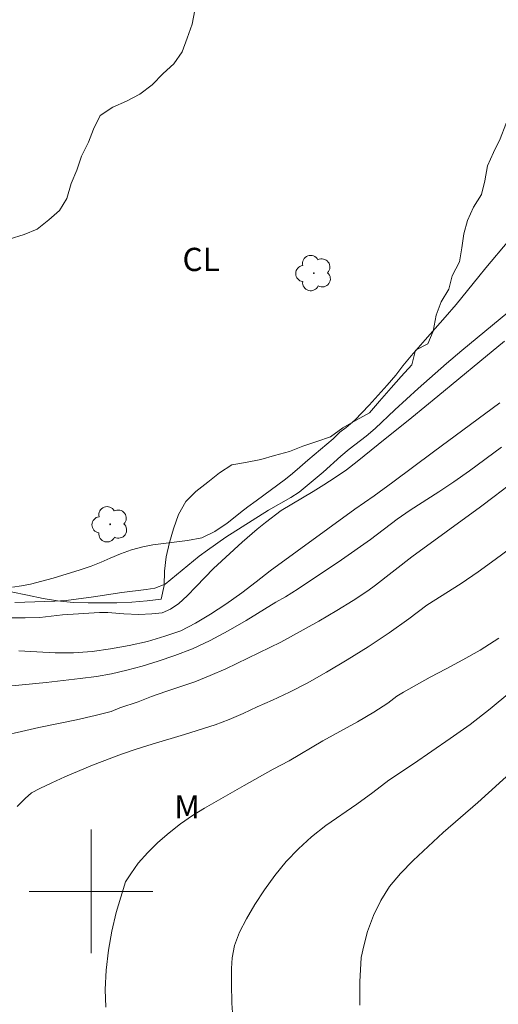
# Model space of a CAD drawing. Units: metres. Extents: x 284556 to 285072, y 1672128 to 1672692.
# Drawn here: x 284695 to 284726, y 1672393 to 1672456 of the extents above; entities that cross this region are included whole.
import ezdxf

# ---------------------------------------------------------------- set-up
doc = ezdxf.new("R2010")
doc.units = ezdxf.units.M
doc.header["$MEASUREMENT"] = 0
for name, color, linetype, lineweight, true_color in [('Arvores_Isoladas', 7, 'Continuous', 18, 0x00ff33), ('Curvas_Intermediarias', 7, 'Continuous', 9, 0x783c14), ('Curvas_Mestras', 7, 'Continuous', 20, 0x783c14), ('Topon_Cultura', 7, 'Continuous', 9, 0x00ff33), ('Topon_Vegetacao', 7, 'Continuous', 9, 0x00ff33), ('Vegetacao', 7, 'Orla8', 9, 0x00ff33)]:
    doc.layers.add(name, color=color, linetype=linetype, lineweight=lineweight, true_color=true_color)
doc.layers.add('Malha_Coordenadas', color=7, linetype='Continuous', lineweight=15)
doc.styles.add('Arial', font='arial.ttf', dxfattribs={"height": 1.5})
doc.styles.get("Standard").update_dxf_attribs({"font": 'arial.ttf'})
doc.linetypes.add('Orla8', pattern='A,6,-0.5,["V",Standard,S=1,R=0,X=-0.5,Y=-1],-0.5,6,-0.5,["V",Standard,S=1,R=0,X=-0.5,Y=-1],-0.5', length=14)

# ---------------------------------------------------------------- blocks, each defined once
blk = doc.blocks.new('Arvore')
at = {"layer": 'Arvores_Isoladas'}
blk.add_lwpolyline([(-0.718, 0.493, 0.872324), (-0.722, -0.551, 0.862983), (0.284, -0.827, 0.900105), (0.89, 0.029, 0.863155), (0.262, 0.861, 0.882486)], format="xyb", close=True, dxfattribs=at)
blk.add_circle((0, 0), 0.0286, dxfattribs=at)

msp = doc.modelspace()

# ---------------------------------------------------------------- linework, layer by layer
at = {"layer": 'Curvas_Intermediarias', "flags": 128}
for points, elevation in [([(284727.023, 1672442.115), (284725.538, 1672440.343), (284725.092, 1672439.77), (284723.62, 1672437.959), (284722.914, 1672437.143), (284721.602, 1672435.677), (284720.711, 1672434.644), (284720.172, 1672434.001), (284719.708, 1672433.395), (284719.157, 1672432.751), (284717.994, 1672431.464), (284717.053, 1672430.482), (284716.496, 1672430.01), (284716.099, 1672429.704), (284715.666, 1672429.283), (284714.025, 1672427.899), (284713.505, 1672427.44), (284713.016, 1672427.025), (284712.564, 1672426.675), (284710.669, 1672425.259), (284710.137, 1672424.889), (284709.653, 1672424.519), (284709.214, 1672424.142), (284708.805, 1672423.824), (284708, 1672423.288), (284707.151, 1672422.873), (284706.234, 1672422.706), (284703.997, 1672422.429), (284703.34, 1672422.301), (284702.621, 1672422.096), (284701.902, 1672421.841), (284701.221, 1672421.56), (284700.651, 1672421.304), (284699.994, 1672421.049), (284699.294, 1672420.812), (284697.553, 1672420.269), (284696.084, 1672419.878), (284695.489, 1672419.763), (284694.913, 1672419.68)], 48), ([(284726.949, 1672437.447), (284723.977, 1672435.001), (284722.993, 1672434.153), (284721.148, 1672432.535), (284719.65, 1672431.16), (284718.369, 1672429.943), (284717.8, 1672429.459), (284716.692, 1672428.611), (284716.147, 1672428.165), (284715.014, 1672427.127), (284713.454, 1672425.828), (284712.928, 1672425.477), (284711.473, 1672424.667), (284708.724, 1672422.908), (284707.522, 1672422.08), (284706.996, 1672421.691), (284704.786, 1672419.875), (284704.117, 1672419.62), (284703.56, 1672419.53), (284701.986, 1672419.337), (284700.152, 1672419.055), (284698.392, 1672418.824), (284697.649, 1672418.772), (284695.065, 1672418.699)], 49), ([(284695.312, 1672415.575), (284696.484, 1672415.494), (284697.662, 1672415.444), (284698.865, 1672415.433), (284700.061, 1672415.53), (284701.251, 1672415.697), (284702.46, 1672415.908), (284703.637, 1672416.176), (284704.765, 1672416.507), (284705.806, 1672416.864), (284706.76, 1672417.348), (284707.72, 1672417.94), (284708.723, 1672418.588), (284709.757, 1672419.32), (284710.674, 1672420.02), (284711.578, 1672420.745), (284717.058, 1672424.72), (284718.302, 1672425.591), (284719.528, 1672426.482), (284722.141, 1672428.441), (284726.439, 1672431.608)], 51), ([(284693.752, 1672413.193), (284697.099, 1672413.525), (284699.293, 1672413.767), (284700.341, 1672413.914), (284701.326, 1672414.086), (284702.305, 1672414.314), (284703.291, 1672414.575), (284704.332, 1672414.892), (284705.422, 1672415.26), (284706.55, 1672415.704), (284707.696, 1672416.243), (284708.867, 1672416.858), (284710.019, 1672417.53), (284711.958, 1672418.715), (284712.571, 1672419.063), (284713.383, 1672419.576), (284716.201, 1672421.446), (284718.071, 1672422.764), (284719.799, 1672424.075), (284720.635, 1672424.664), (284722.487, 1672425.849), (284723.466, 1672426.495), (284724.488, 1672427.199), (284726.556, 1672428.745)], 52), ([(284694.352, 1672410.083), (284695.485, 1672410.356), (284696.617, 1672410.604), (284699.056, 1672411.1), (284700.251, 1672411.373), (284701.285, 1672411.646), (284701.854, 1672411.874), (284703.036, 1672412.273), (284703.909, 1672412.609), (284704.824, 1672412.939), (284706.712, 1672413.567), (284707.69, 1672413.96), (284708.705, 1672414.391), (284712.275, 1672416.133), (284714.731, 1672417.494), (284715.9, 1672418.171), (284716.946, 1672418.823), (284717.905, 1672419.45), (284718.4, 1672419.805), (284720.744, 1672421.646), (284725.185, 1672424.874), (284726.076, 1672425.545), (284726.973, 1672426.247)], 53), ([(284695.203, 1672405.492), (284695.729, 1672406.018), (284696.15, 1672406.374), (284696.683, 1672406.653), (284697.464, 1672407.034), (284698.294, 1672407.415), (284700.091, 1672408.164), (284701.956, 1672408.882), (284702.922, 1672409.213), (284703.939, 1672409.531), (284706.039, 1672410.148), (284708.016, 1672410.777), (284708.927, 1672411.127), (284709.825, 1672411.514), (284710.736, 1672411.94), (284711.733, 1672412.378), (284712.824, 1672412.886), (284713.982, 1672413.476), (284715.233, 1672414.187), (284716.553, 1672414.981), (284717.915, 1672415.831), (284719.278, 1672416.732), (284720.56, 1672417.627), (284721.718, 1672418.509), (284723.948, 1672419.93), (284725.038, 1672420.666), (284726.14, 1672421.465), (284727.211, 1672422.271)], 54), ([(284727.092, 1672412.87), (284725.816, 1672411.807), (284724.515, 1672410.807), (284723.221, 1672409.89), (284720.86, 1672408.263), (284719.249, 1672407.2), (284718.227, 1672406.397), (284717.199, 1672405.65), (284715.185, 1672404.264), (284714.256, 1672403.543), (284713.408, 1672402.765), (284712.609, 1672401.937), (284711.878, 1672401.039), (284711.216, 1672400.109), (284710.597, 1672399.149), (284710.04, 1672398.238), (284709.589, 1672397.36), (284709.28, 1672396.513), (284709.119, 1672395.704), (284709.083, 1672395.022), (284709.084, 1672394.036), (284709.111, 1672392.773), (284709.2, 1672391.27)], 56), ([(284717.375, 1672392.639), (284717.374, 1672394.151), (284717.459, 1672395.739), (284717.633, 1672396.483), (284717.88, 1672397.416), (284718.258, 1672398.444), (284718.735, 1672399.408), (284719.312, 1672400.323), (284720.007, 1672401.155), (284720.844, 1672402.007), (284722.774, 1672403.818), (284725.02, 1672405.749), (284727.321, 1672407.838)], 57)]:
    msp.add_lwpolyline(points, dxfattribs=dict(at, elevation=elevation))
at = {"layer": 'Curvas_Mestras', "flags": 128}
for points, elevation in [([(284694.702, 1672417.708), (284695.726, 1672417.69), (284696.681, 1672417.73), (284698.156, 1672417.898), (284700.531, 1672418.035), (284701.077, 1672418.036), (284702.119, 1672417.96), (284703.08, 1672417.917), (284703.917, 1672417.95), (284704.587, 1672418.028), (284705.126, 1672418.252), (284705.678, 1672418.617), (284706.21, 1672419.116), (284706.786, 1672419.737), (284707.913, 1672420.889), (284709.765, 1672422.586), (284710.75, 1672423.437), (284711.277, 1672423.866), (284712.293, 1672424.635), (284714.369, 1672425.871), (284715.05, 1672426.294), (284715.782, 1672426.768), (284716.525, 1672427.281), (284717.213, 1672427.812), (284718.563, 1672428.913), (284720.756, 1672430.655), (284722.435, 1672432.032), (284725.136, 1672434.285), (284726.753, 1672435.598)], 50), ([(284700.949, 1672392.515), (284700.917, 1672393.654), (284700.965, 1672394.9), (284701.131, 1672396.202), (284701.341, 1672397.436), (284701.62, 1672398.638), (284702.233, 1672400.621), (284702.568, 1672401.137), (284703.052, 1672401.83), (284703.661, 1672402.522), (284704.325, 1672403.159), (284705.046, 1672403.789), (284705.785, 1672404.375), (284706.549, 1672404.911), (284707.338, 1672405.396), (284709.892, 1672406.853), (284711.775, 1672407.906), (284712.806, 1672408.461), (284714.993, 1672409.734), (284717.23, 1672410.97), (284718.299, 1672411.601), (284719.194, 1672412.181), (284719.771, 1672412.641), (284720.2, 1672412.899), (284721.94, 1672413.858), (284722.965, 1672414.394), (284724.04, 1672414.981), (284725.177, 1672415.617), (284726.37, 1672416.387)], 55)]:
    msp.add_lwpolyline(points, dxfattribs=dict(at, elevation=elevation))
at = {"layer": 'Malha_Coordenadas', "flags": 128}
for points in [[(284700, 1672404), (284700, 1672396)], [(284704, 1672400), (284696, 1672400)]]:
    msp.add_lwpolyline(points, dxfattribs=at)
at = {"layer": 'Vegetacao', "flags": 128}
msp.add_lwpolyline([(284705.742, 1672473.357), (284705.742, 1672473.357), (284705.642, 1672472.903), (284705.351, 1672471.949), (284704.889, 1672471.165), (284704.121, 1672470.519), (284703.66, 1672469.688), (284703.46, 1672468.703), (284703.445, 1672467.781), (284703.445, 1672466.858), (284703.461, 1672465.92), (284703.569, 1672464.966), (284703.954, 1672464.12), (284704.815, 1672463.736), (284705.446, 1672463.044), (284706.123, 1672462.445), (284706.369, 1672461.46), (284706.677, 1672460.568), (284706.847, 1672459.584), (284706.847, 1672459.153), (284706.832, 1672458.107), (284706.709, 1672457), (284706.525, 1672456.108), (284706.218, 1672455.2), (284705.88, 1672454.308), (284705.357, 1672453.523), (284704.65, 1672452.908), (284703.958, 1672452.185), (284703.158, 1672451.569), (284702.297, 1672451.123), (284701.405, 1672450.738), (284700.59, 1672450.2), (284700.145, 1672449.307), (284699.837, 1672448.461), (284699.376, 1672447.554), (284699.069, 1672446.661), (284698.7, 1672445.785), (284698.424, 1672444.831), (284697.963, 1672444.046), (284697.255, 1672443.446), (284696.502, 1672442.831), (284695.656, 1672442.492), (284694.687, 1672442.2), (284693.749, 1672442.03), (284692.688, 1672441.891), (284691.657, 1672441.799), (284690.673, 1672441.644), (284689.781, 1672441.444), (284688.873, 1672441.444), (284687.966, 1672441.197), (284687.028, 1672440.936), (284686.121, 1672440.72), (284685.229, 1672440.504), (284684.214, 1672440.396), (284683.291, 1672440.396), (284682.368, 1672440.288), (284681.384, 1672440.057), (284680.415, 1672439.749), (284679.615, 1672439.241), (284678.708, 1672439.164), (284677.862, 1672438.779), (284677.078, 1672438.225), (284676.54, 1672437.425), (284675.909, 1672436.717), (284675.11, 1672436.163), (284674.449, 1672435.409), (284673.926, 1672434.579), (284673.557, 1672433.64), (284672.942, 1672432.871), (284672.435, 1672432.01), (284671.943, 1672431.225), (284671.636, 1672430.225), (284671.252, 1672429.364), (284671.052, 1672428.441), (284670.96, 1672427.487), (284670.96, 1672426.58), (284670.961, 1672425.58), (284670.961, 1672424.657), (284671.008, 1672423.657), (284671.208, 1672422.719), (284671.408, 1672421.735), (284671.608, 1672420.797), (284671.963, 1672419.905), (284672.532, 1672419.09), (284673.209, 1672418.49), (284674.163, 1672418.214), (284675.101, 1672418.214), (284676.039, 1672418.276), (284676.962, 1672418.522), (284677.792, 1672418.907), (284678.684, 1672419.446), (284679.499, 1672419.831), (284680.376, 1672420.077), (284681.345, 1672420.216), (284682.314, 1672420.278), (284683.236, 1672420.278), (284684.205, 1672420.278), (284685.205, 1672420.279), (284686.174, 1672420.279), (284687.174, 1672420.233), (284688.174, 1672420.203), (284689.143, 1672420.142), (284690.035, 1672420.081), (284691.034, 1672420.004), (284692.019, 1672419.912), (284693.049, 1672419.759), (284693.942, 1672419.59), (284694.834, 1672419.39), (284695.88, 1672419.16), (284696.895, 1672418.96), (284697.833, 1672418.791), (284698.833, 1672418.684), (284699.817, 1672418.669), (284700.725, 1672418.669), (284701.663, 1672418.67), (284702.632, 1672418.716), (284703.616, 1672418.809), (284704.524, 1672418.917), (284704.723, 1672419.794), (284704.754, 1672420.716), (284704.861, 1672421.655), (284705.076, 1672422.578), (284705.322, 1672423.454), (284705.644, 1672424.393), (284706.121, 1672425.223), (284706.767, 1672425.87), (284707.551, 1672426.485), (284708.304, 1672427.085), (284709.104, 1672427.593), (284709.996, 1672427.747), (284710.98, 1672427.932), (284711.872, 1672428.194), (284712.841, 1672428.456), (284713.702, 1672428.81), (284714.594, 1672429.102), (284715.486, 1672429.41), (284716.286, 1672429.995), (284717.147, 1672430.488), (284718.008, 1672430.965), (284718.654, 1672431.719), (284719.412, 1672432.578), (284720.057, 1672433.313), (284720.738, 1672434.071), (284720.984, 1672435.01), (284721.784, 1672435.425), (284722.137, 1672436.24), (284722.321, 1672437.271), (284722.644, 1672438.148), (284723.136, 1672438.948), (284723.351, 1672439.825), (284723.827, 1672440.732), (284723.981, 1672441.64), (284724.119, 1672442.532), (284724.349, 1672443.393), (284724.733, 1672444.255), (284725.256, 1672445.085), (284725.471, 1672445.962), (284725.64, 1672446.931), (284726.024, 1672447.793), (284726.47, 1672448.685), (284726.839, 1672449.623), (284727.146, 1672450.5), (284727.73, 1672451.3), (284728.176, 1672452.1), (284728.637, 1672452.9), (284729.544, 1672453.023), (284730.56, 1672453.024), (284731.406, 1672452.655), (284732.129, 1672452.117), (284733.021, 1672451.794), (284734.036, 1672451.641), (284735.036, 1672451.61), (284736.036, 1672451.611), (284736.897, 1672451.903), (284737.819, 1672452.319), (284738.727, 1672452.688), (284739.634, 1672453.119), (284740.341, 1672453.873), (284741.049, 1672454.704), (284741.525, 1672455.55), (284741.786, 1672456.519), (284741.986, 1672457.457), (284742.216, 1672458.473), (284742.447, 1672459.349), (284742.585, 1672460.318), (284743.138, 1672461.165), (284744.061, 1672461.626), (284744.999, 1672461.888), (284745.783, 1672462.411), (284746.644, 1672462.858), (284747.382, 1672463.55), (284748.336, 1672463.966), (284749.274, 1672464.243), (284749.981, 1672464.843), (284750.611, 1672465.505), (284751.103, 1672466.335), (284751.595, 1672467.258), (284752.333, 1672467.997), (284752.687, 1672468.935), (284752.932, 1672469.858), (284753.44, 1672470.766), (284753.808, 1672471.75), (284754.223, 1672472.612), (284754.715, 1672473.442), (284755.099, 1672474.319), (284755.514, 1672475.242), (284755.975, 1672476.119), (284755.96, 1672477.103), (284755.898, 1672478.088), (284755.836, 1672479.072), (284755.836, 1672480.041), (284755.835, 1672480.995), (284755.958, 1672481.994), (284756.404, 1672482.902), (284757.065, 1672483.579), (284757.834, 1672484.056), (284758.803, 1672484.487), (284759.71, 1672484.887), (284760.617, 1672484.995), (284761.555, 1672485.134), (284762.463, 1672485.488), (284763.339, 1672485.888), (284764, 1672486.519), (284764.8, 1672487.119), (284765.323, 1672487.996), (284765.984, 1672488.642), (284766.706, 1672489.258), (284766.937, 1672490.181), (284767.459, 1672491.027), (284767.551, 1672491.95), (284767.536, 1672492.873), (284767.305, 1672493.765), (284766.935, 1672494.641), (284766.427, 1672495.533), (284765.95, 1672496.471), (284765.596, 1672497.348), (284765.396, 1672498.317), (284765.365, 1672499.332), (284765.472, 1672500.301), (284765.749, 1672501.178), (284766.148, 1672502.131), (284766.594, 1672503.024), (284767.147, 1672503.916), (284767.747, 1672504.685), (284768.393, 1672505.316), (284769.161, 1672505.931), (284769.884, 1672506.547), (284770.407, 1672507.316), (284771.237, 1672507.686), (284772.145, 1672507.732), (284773.052, 1672507.763), (284773.959, 1672507.763), (284774.836, 1672507.779), (284775.851, 1672507.779), (284776.882, 1672507.78), (284777.851, 1672507.78), (284778.758, 1672507.857), (284779.666, 1672507.95), (284780.573, 1672507.966), (284781.496, 1672508.074), (284782.372, 1672508.305), (284783.126, 1672508.889), (284783.818, 1672509.566), (284784.402, 1672510.428), (284784.971, 1672511.166), (284785.601, 1672511.982), (284786.17, 1672512.751), (284786.954, 1672513.49), (284787.477, 1672514.351), (284787.938, 1672515.243), (284788.43, 1672515.997), (284788.722, 1672516.905), (284789.229, 1672517.828), (284789.905, 1672518.674), (284790.289, 1672519.582), (284790.781, 1672520.597), (284791.165, 1672521.458), (284791.427, 1672522.35), (284791.503, 1672523.258), (284791.764, 1672524.135), (284792.179, 1672524.996), (284792.548, 1672525.965), (284792.809, 1672526.919), (284793.101, 1672527.796), (284793.193, 1672528.734), (284793.331, 1672529.642), (284793.608, 1672530.626), (284793.9, 1672531.564), (284794.192, 1672532.518), (284794.56, 1672533.349), (284794.945, 1672534.256), (284795.267, 1672535.164), (284795.99, 1672535.81), (284796.697, 1672536.487), (284797.235, 1672537.21), (284798.096, 1672537.58), (284798.834, 1672538.149), (284799.68, 1672538.595), (284800.387, 1672539.318), (284801.11, 1672539.903), (284801.802, 1672540.488), (284802.509, 1672541.088), (284803.097, 1672542.241)], dxfattribs=at)

# ---------------------------------------------------------------- block references
at = {"layer": 'Arvores_Isoladas'}
for p in [(284714.408, 1672439.996), (284701.229, 1672423.749)]:
    msp.add_blockref('Arvore', p, dxfattribs=at)

# ---------------------------------------------------------------- texts
at = {"layer": 'Topon_Cultura', "style": 'Arial'}
msp.add_text('CL', height=1.5, dxfattribs=at).set_placement((284705.909, 1672440.133))
at = {"layer": 'Topon_Vegetacao', "style": 'Arial'}
msp.add_text('M', height=1.5, dxfattribs=at).set_placement((284705.379, 1672404.725))

doc.saveas('drawing.dxf')
